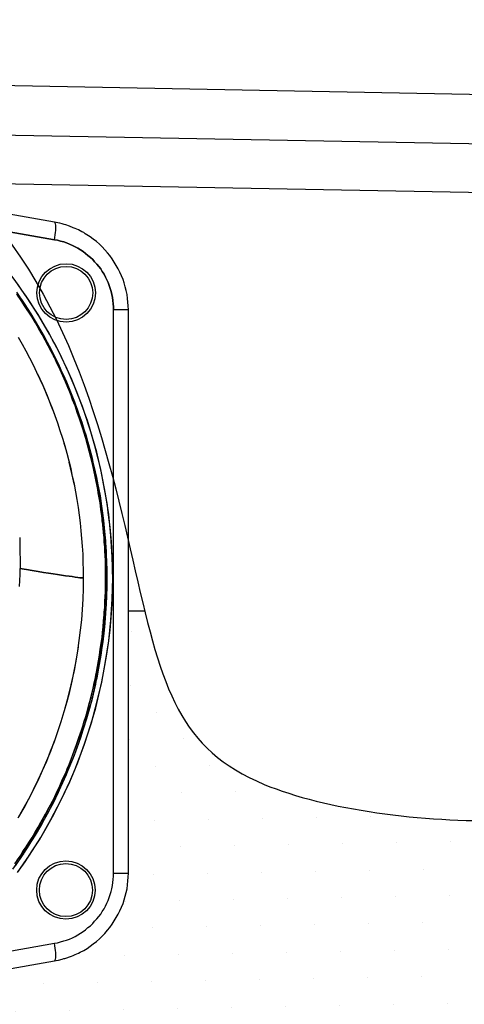
# Model space of a CAD drawing. Extents: x 0 to 20251, y 0 to 15150.
# Drawn here: x 8071 to 8569, y 10748 to 11853 of the extents above; entities that cross this region are included whole.
import ezdxf

# ---------------------------------------------------------------- set-up
doc = ezdxf.new("R2010")
doc.units = 0
doc.header["$LTSCALE"] = 200
doc.header["$PDMODE"] = 32
doc.header["$PDSIZE"] = 1
doc.layers.get('0').update_dxf_attribs({"color": 1, "linetype": 'CONTINUOUS'})
doc.layers.get('DEFPOINTS').update_dxf_attribs({"linetype": 'CONTINUOUS'})
for name, color, linetype in [('MITOITUS', 1, 'CONTINUOUS'), ('MX-KANGAS', 6, 'CONTINUOUS'), ('MX-PUTKI', 7, 'CONTINUOUS'), ('MX-SAILIO', 7, 'CONTINUOUS'), ('MX-TAYTTO', 40, 'CONTINUOUS')]:
    doc.layers.add(name, color=color, linetype=linetype)
doc.styles.add('SIMPLEX', font='SIMPLEX')
doc.dimstyles.new('NORMAALI', dxfattribs={"dimscale": 50, "dimtxt": 2.5, "dimasz": 2, "dimexe": 2, "dimexo": 2, "dimgap": 1, "dimtad": 1, "dimdec": 0, "dimzin": 12, "dimdsep": 46, "dimtxsty": 'SIMPLEX', "dimblk": 'OBLIQUE', "dimcen": 0, "dimclrt": 7, "dimadec": 0, "dimazin": 3, "dimtfac": 1, "dimtdec": 0, "dimtmove": 0, "dimatfit": 3, "dimfxl": 0, "dimtolj": 1, "dimtzin": 0, "dimarcsym": 0})

# ---------------------------------------------------------------- blocks, each defined once
blk = doc.blocks.new('_Oblique')
at = {"color": 0, "linetype": 'ByBlock', "lineweight": -2}
blk.add_line((-0.5, -0.5), (0.5, 0.5), dxfattribs=at)
blk = doc.blocks.new('*D18')
at = {"layer": 'DEFPOINTS', "color": 0}
for p in [(10147.4, 12153.9), (7947.6, 11780.3), (10147.4, 11739.1)]:
    blk.add_point(p, dxfattribs=at)
at = {"layer": 'MITOITUS', "color": 0, "lineweight": -2}
for p, q in [((7947.6, 11880.3), (7947.6, 12253.9)), ((10147.4, 11839.1), (10147.4, 12253.9)), ((7947.6, 12153.9), (10147.4, 12153.9))]:
    blk.add_line(p, q, dxfattribs=at)
at = {"layer": 'MITOITUS', "color": 0, "lineweight": -2, "xscale": 100, "yscale": 100, "zscale": 100, "rotation": 180}
blk.add_blockref('_Oblique', (7947.6, 12153.9), dxfattribs=at)
at = {"layer": 'MITOITUS', "color": 0, "lineweight": -2, "xscale": 100, "yscale": 100, "zscale": 100}
blk.add_blockref('_Oblique', (10147.4, 12153.9), dxfattribs=at)
at = {"layer": 'MITOITUS', "color": 7, "insert": (8648.2, 12266.4), "char_height": 125, "attachment_point": 5, "style": 'SIMPLEX'}
blk.add_mtext('\\A1;2200', dxfattribs=at)
blk = doc.blocks.new('MX5000PAA')
at = {"layer": 'MX-SAILIO', "color": 0}
for points in [[(1048.3, 617.4), (1048.6, 603.6), (1048.8, 589.6), (1048.6, 575.9), (1047.8, 562.1)], [(1044.8, 890.6), (1049.6, 883.9), (1053.8, 877.4), (1058.3, 870.4), (1062.6, 863.6), (1066.8, 856.6), (1070.8, 849.9), (1074.6, 842.9), (1078.6, 835.6), (1082.3, 828.6), (1085.8, 821.4), (1089.6, 814.1), (1092.8, 806.9), (1096.3, 799.4), (1099.6, 792.1), (1102.6, 784.6), (1105.6, 777.1), (1108.6, 769.6), (1111.3, 761.9), (1114.1, 754.1), (1116.6, 746.4), (1119.1, 738.6), (1121.6, 730.9), (1123.8, 723.1), (1125.8, 715.4), (1127.8, 707.6), (1129.8, 699.6), (1131.6, 691.9), (1133.3, 683.9), (1134.8, 676.1), (1136.3, 668.1), (1137.6, 660.1), (1138.8, 652.4), (1139.8, 644.4), (1140.8, 636.4), (1141.8, 628.4), (1142.6, 620.1), (1143.1, 612.1), (1143.6, 604.1), (1144.1, 596.1), (1144.3, 587.9), (1144.6, 579.9), (1144.6, 571.6)], [(1047.3, 303.9), (1053.1, 313.9), (1058.6, 324.1), (1063.8, 334.6), (1069.1, 345.1), (1073.8, 355.6), (1078.6, 366.4), (1082.8, 377.4), (1087.1, 388.4), (1091.1, 399.4), (1094.8, 410.6), (1098.1, 421.9), (1101.3, 433.1), (1104.3, 444.4), (1107.1, 455.9), (1109.3, 467.1), (1111.6, 478.6), (1113.6, 490.1), (1115.1, 501.6), (1116.6, 513.4), (1117.8, 524.9), (1118.6, 536.6), (1119.3, 548.1), (1119.8, 559.9), (1119.8, 571.9), (1119.8, 580.6), (1119.6, 589.6), (1119.3, 598.4), (1118.8, 607.4), (1118.1, 616.1), (1117.3, 624.9), (1116.3, 633.6), (1115.3, 642.4), (1114.1, 651.1), (1112.6, 659.9), (1111.1, 668.4), (1109.6, 677.1), (1107.6, 685.6), (1105.8, 694.4), (1103.6, 702.9), (1101.3, 711.4), (1099.1, 719.9), (1096.6, 728.4), (1093.8, 736.9), (1091.1, 745.4), (1088.1, 753.9), (1085.1, 762.1), (1081.8, 770.4), (1078.3, 778.6), (1074.8, 786.6), (1071.3, 794.6), (1067.6, 802.6), (1063.6, 810.6), (1059.6, 818.4), (1055.6, 826.4), (1051.3, 833.9), (1046.8, 841.6)], [(1045.8, 241.1), (1054.3, 253.4), (1062.3, 265.6), (1070.3, 278.1), (1077.8, 290.9), (1085.1, 303.9), (1091.8, 316.9), (1098.1, 329.9), (1104.3, 343.4), (1110.1, 356.6), (1115.3, 370.4), (1120.6, 384.1), (1125.1, 397.9), (1129.6, 412.1), (1133.6, 426.1), (1137.1, 440.6), (1140.3, 455.1), (1143.1, 469.6), (1145.6, 484.1), (1147.8, 498.6), (1149.6, 513.1), (1150.8, 527.6), (1151.8, 542.4), (1152.3, 556.9), (1152.6, 571.6), (1152.3, 579.9), (1152.3, 587.9), (1152.1, 596.1), (1151.6, 604.4), (1151.1, 612.4), (1150.3, 620.6), (1149.6, 628.9), (1148.6, 637.1), (1147.6, 645.4), (1146.6, 653.4), (1145.3, 661.6), (1143.8, 669.6), (1142.3, 677.6), (1140.8, 685.6), (1139.1, 693.6), (1137.3, 701.6), (1135.3, 709.6), (1133.3, 717.6), (1131.1, 725.4), (1128.8, 733.1), (1126.6, 740.9), (1124.1, 748.6), (1121.3, 756.4), (1118.6, 764.1), (1115.8, 771.9), (1112.8, 779.4), (1109.8, 787.1), (1106.6, 794.6), (1103.3, 802.1), (1099.8, 809.6), (1096.3, 817.1), (1092.8, 824.4), (1089.1, 831.9), (1085.1, 839.1), (1081.3, 846.4), (1077.1, 853.4), (1073.1, 860.4), (1068.8, 867.4), (1064.6, 874.4), (1060.1, 881.4), (1055.6, 888.1), (1050.8, 894.9), (1046.3, 901.4)], [(1045.6, 890.9), (1050.1, 884.4), (1054.6, 877.6), (1058.8, 870.9), (1063.1, 864.1), (1067.3, 857.1), (1071.3, 850.1), (1075.3, 843.1), (1079.3, 835.9), (1083.1, 828.9), (1086.8, 821.6), (1090.3, 814.1), (1093.8, 806.9), (1097.3, 799.4), (1100.6, 791.9), (1103.6, 784.6), (1106.8, 777.1), (1109.6, 769.4), (1112.3, 761.9), (1115.1, 754.4), (1117.8, 746.6), (1120.1, 738.9), (1122.6, 731.4), (1124.8, 723.6), (1126.8, 715.9), (1129.1, 707.9), (1130.8, 700.1), (1132.6, 692.4), (1134.3, 684.4), (1135.8, 676.4), (1137.3, 668.6), (1138.8, 660.6), (1140.1, 652.4), (1141.1, 644.4), (1142.1, 636.4), (1143.1, 628.1), (1143.8, 620.1), (1144.3, 612.1), (1144.8, 603.9), (1145.3, 595.9), (1145.6, 587.9), (1145.8, 579.6), (1145.8, 571.6), (1145.6, 557.1), (1145.1, 542.6), (1144.1, 528.4), (1142.8, 513.9), (1141.1, 499.4), (1139.1, 485.1), (1136.6, 470.6), (1133.8, 456.4), (1130.6, 442.1), (1127.1, 427.9), (1123.1, 413.9), (1118.8, 400.1), (1114.3, 386.4), (1109.3, 372.6), (1103.8, 359.4), (1098.3, 345.9), (1092.3, 332.9), (1085.8, 319.9), (1079.1, 306.9), (1072.1, 294.1), (1064.6, 281.6), (1056.8, 269.1), (1048.8, 257.1), (1040.3, 245.1)], [(1144.6, 571.6), (1144.6, 581.6), (1144.3, 586.9), (1144.3, 588.1), (1144.3, 589.4), (1144.3, 591.6), (1144.1, 596.6), (1143.8, 601.9), (1143.8, 603.4), (1143.6, 604.6), (1143.6, 606.9), (1143.3, 609.4), (1143.1, 612.1), (1143.1, 613.6), (1142.8, 615.4), (1142.8, 617.4), (1142.6, 619.4), (1142.6, 620.6), (1142.3, 621.4), (1142.3, 623.4), (1141.8, 627.1), (1141.8, 627.9), (1141.8, 628.4), (1141.8, 628.6), (1141.6, 630.1), (1141.3, 631.9), (1141.1, 633.9), (1140.8, 636.1), (1140.6, 638.1), (1140.3, 641.6), (1139.3, 648.6), (1138.3, 656.1), (1137.1, 663.6), (1136.3, 667.4), (1135.8, 671.1), (1132.8, 685.6), (1129.8, 700.1), (1128.1, 707.1), (1126.3, 714.1), (1124.3, 721.1), (1122.3, 728.4), (1120.1, 735.6), (1117.8, 742.9), (1115.3, 750.4), (1112.8, 757.6), (1110.3, 764.9), (1107.6, 771.9), (1105.1, 778.9), (1102.3, 785.6), (1099.6, 791.9), (1096.6, 798.6), (1093.6, 805.4), (1090.3, 812.1), (1087.1, 819.4), (1086.1, 821.1), (1085.3, 822.6), (1083.6, 825.9), (1080.3, 832.4), (1076.8, 838.9), (1073.3, 845.1), (1069.6, 851.6), (1065.8, 858.1), (1062.1, 864.6), (1053.8, 877.4), (1049.8, 883.4), (1045.8, 889.4)], [(1044.6, 892.4), (1052.6, 880.6), (1054.6, 877.6), (1056.6, 874.6), (1060.6, 868.1), (1068.3, 855.6), (1075.6, 842.9), (1082.3, 830.1), (1085.8, 823.6), (1086.6, 822.1), (1087.3, 820.4), (1089.1, 816.9), (1092.6, 809.9), (1095.6, 802.9), (1098.8, 795.9), (1101.8, 788.9), (1104.6, 782.1), (1107.6, 775.1), (1110.1, 768.1), (1112.6, 761.4), (1117.3, 747.6), (1121.8, 733.9), (1125.8, 720.4), (1129.3, 706.9), (1130.8, 700.1), (1132.6, 692.9), (1135.6, 678.4), (1138.3, 663.9), (1140.3, 649.4), (1142.3, 635.1), (1143.8, 620.4), (1144.1, 616.9), (1144.3, 613.4), (1144.6, 610.4), (1144.8, 607.6), (1144.8, 604.9), (1144.8, 604.4), (1145.1, 603.6), (1145.1, 601.9), (1145.3, 598.6), (1145.3, 595.6), (1145.6, 592.6), (1145.6, 589.9), (1145.6, 588.4), (1145.6, 586.9), (1145.8, 583.9), (1145.8, 571.6), (1144.6, 571.6)], [(1152.6, 571.6), (1152.1, 595.4), (1150.6, 619.1), (1148.1, 642.9), (1144.6, 666.4), (1140.1, 689.9), (1134.6, 713.1), (1128.1, 735.9), (1120.6, 758.6), (1112.3, 780.9), (1103.1, 802.9), (1092.8, 824.4), (1081.6, 845.4), (1069.6, 866.1), (1056.8, 886.1), (1043.1, 905.6), (1028.6, 924.6), (1013.3, 942.9), (997.3, 960.4), (980.6, 977.4), (963.1, 993.6), (945.1, 1009.1), (926.3, 1023.9)], [(915.8, 111.9), (1087.3, 142.1), (1089.3, 142.4), (1091.6, 142.9), (1095.8, 143.9), (1097.8, 144.6), (1098.8, 144.9), (1100.1, 145.1), (1101.1, 145.6), (1102.1, 145.9), (1103.1, 146.1), (1104.1, 146.6), (1106.3, 147.4), (1108.3, 148.1), (1110.3, 149.1), (1112.3, 149.9), (1114.3, 150.9), (1116.1, 151.9), (1120.1, 153.9), (1123.8, 156.1), (1127.3, 158.6), (1130.8, 161.1), (1134.3, 163.9), (1137.6, 166.9), (1140.8, 169.9), (1143.6, 172.9), (1146.6, 176.4), (1149.3, 179.6), (1151.8, 183.1), (1154.3, 186.9), (1156.6, 190.6), (1158.8, 194.4), (1160.6, 198.4), (1162.3, 202.4), (1164.1, 206.4), (1165.3, 210.6), (1166.6, 214.6), (1167.6, 218.9), (1168.6, 223.1), (1169.1, 227.6), (1169.6, 231.9), (1169.8, 236.1), (1170.1, 240.6), (1170.1, 872.6), (1169.8, 877.1), (1169.6, 881.4), (1169.1, 885.6), (1168.6, 890.1), (1167.6, 894.4), (1166.6, 898.6), (1165.3, 902.9), (1164.1, 906.9), (1162.3, 910.9), (1160.6, 914.9), (1158.6, 918.9), (1156.6, 922.6), (1154.3, 926.4), (1151.8, 930.1), (1149.3, 933.6), (1146.6, 936.9), (1143.8, 940.1), (1140.8, 943.4), (1137.6, 946.4), (1134.3, 949.4), (1130.8, 951.9), (1127.3, 954.6), (1123.6, 957.1), (1121.8, 958.1), (1120.1, 959.4), (1118.1, 960.4), (1116.1, 961.4), (1114.1, 962.4), (1112.3, 963.4), (1110.3, 964.1), (1108.3, 964.9), (1104.1, 966.6), (1100.1, 968.1), (1098.1, 968.6), (1097.1, 968.9), (1095.8, 969.1), (1093.3, 969.9), (1091.1, 970.4), (1089.1, 970.9), (1087.3, 971.1), (963.8, 992.9)], [(948.8, 137.4), (1087.3, 161.9), (1090.8, 162.4), (1094.1, 163.4), (1097.6, 164.4), (1100.8, 165.4), (1104.1, 166.6), (1107.3, 168.1), (1110.3, 169.6), (1113.6, 171.4), (1116.3, 173.1), (1119.3, 175.1), (1122.1, 177.1), (1124.8, 179.4), (1127.6, 181.6), (1130.1, 184.1), (1132.3, 186.6), (1134.8, 189.1), (1136.8, 191.9), (1139.1, 194.6), (1140.8, 197.6), (1142.8, 200.6), (1144.3, 203.6), (1146.1, 206.9), (1147.3, 209.9), (1148.6, 213.1), (1149.8, 216.6), (1150.8, 219.9), (1151.6, 223.1), (1152.3, 226.6), (1152.8, 230.1), (1153.1, 233.6), (1153.3, 237.1), (1153.6, 240.6), (1153.6, 872.6), (1153.3, 876.1), (1153.1, 879.6), (1152.8, 883.1), (1152.3, 886.6), (1151.6, 889.9), (1150.8, 893.4), (1149.8, 896.6), (1148.6, 900.1), (1147.3, 903.4), (1146.1, 906.4), (1144.3, 909.6), (1142.8, 912.6), (1140.8, 915.6), (1139.1, 918.6), (1136.8, 921.4), (1134.8, 924.1), (1132.3, 926.6), (1130.1, 929.1), (1127.6, 931.6), (1124.8, 933.9), (1122.1, 936.1), (1119.3, 938.1), (1116.3, 940.1), (1113.6, 941.9), (1110.3, 943.6), (1107.3, 945.1), (1104.1, 946.6), (1100.8, 947.9), (1097.6, 948.9), (1094.1, 949.9), (1090.8, 950.9), (1087.3, 951.4), (989.3, 968.6)], [(989.3, 968.6), (1087.3, 951.4)], [(1087.3, 951.4), (1087.8, 954.1), (1088.1, 956.9), (1088.3, 959.4), (1088.6, 961.9), (1088.8, 964.1), (1088.8, 966.1), (1088.6, 967.9), (1088.3, 969.1), (1088.1, 970.1), (1087.8, 970.9), (1087.3, 971.1)], [(1087.3, 951.4), (1090.8, 950.9), (1094.1, 949.9), (1097.6, 948.9), (1100.8, 947.9), (1104.1, 946.6), (1107.3, 945.1), (1110.3, 943.6), (1113.6, 941.9), (1116.3, 940.1), (1119.3, 938.1), (1122.1, 936.1), (1124.8, 933.9), (1127.6, 931.6), (1130.1, 929.1), (1132.3, 926.6), (1134.8, 924.1), (1136.8, 921.4), (1139.1, 918.6), (1140.8, 915.6), (1142.8, 912.6), (1144.3, 909.6), (1146.1, 906.4), (1147.3, 903.4), (1148.6, 900.1), (1149.8, 896.6), (1150.8, 893.4), (1151.6, 889.9), (1152.3, 886.6), (1152.8, 883.1), (1153.1, 879.6), (1153.3, 876.1), (1153.6, 872.6)], [(1087.3, 755.9), (1083.3, 766.1), (1079.3, 776.4), (1074.1, 788.6), (1068.6, 800.6)], [(1102.8, 705.6), (1100.6, 714.4), (1098.3, 722.9)], [(1109.8, 675.9), (1106.8, 688.9), (1103.8, 701.9)], [(1048.6, 582.4), (1055.8, 581.4), (1062.3, 580.1), (1068.8, 579.1), (1074.8, 578.1), (1080.6, 577.4), (1085.8, 576.6), (1090.8, 575.9), (1095.3, 575.1), (1099.6, 574.4), (1103.6, 573.9), (1107.1, 573.4), (1110.3, 572.9), (1113.3, 572.4), (1115.8, 572.1), (1118.1, 571.9), (1119.8, 571.9)], [(1119.8, 571.9), (1118.1, 571.9), (1115.8, 572.1), (1113.3, 572.4), (1110.3, 572.9), (1107.1, 573.4), (1103.6, 573.9), (1099.6, 574.4), (1095.3, 575.1), (1090.8, 575.9), (1085.8, 576.6), (1080.6, 577.4), (1074.8, 578.1), (1068.8, 579.1), (1062.3, 580.1), (1055.8, 581.4), (1048.6, 582.4)], [(1045.8, 241.1), (1059.1, 260.6), (1071.8, 280.6), (1083.3, 300.9), (1094.3, 321.9), (1104.3, 343.1), (1113.3, 364.9), (1121.3, 386.9), (1128.6, 409.4), (1134.8, 431.9), (1140.3, 454.9), (1144.6, 477.9), (1148.1, 501.1), (1150.6, 524.6), (1152.1, 548.1), (1152.6, 571.6)], [(1045.6, 255.1), (1049.1, 260.1), (1052.3, 265.4), (1055.6, 270.1), (1058.6, 274.9), (1062.1, 280.6), (1065.6, 286.4), (1068.8, 292.1), (1072.1, 297.6), (1075.1, 302.9), (1076.6, 305.6), (1077.3, 306.9), (1078.1, 308.4), (1081.3, 314.6), (1084.6, 320.6), (1087.6, 326.6), (1090.3, 332.6), (1093.1, 338.4), (1095.6, 344.1), (1098.1, 349.6), (1100.6, 355.1), (1101.6, 357.9), (1102.8, 360.6), (1105.1, 366.6), (1107.6, 372.6), (1109.8, 378.9), (1112.1, 385.1), (1114.3, 391.6), (1116.6, 397.9), (1118.6, 404.1), (1120.3, 409.9), (1122.3, 416.4), (1124.1, 423.1), (1125.8, 429.4), (1127.6, 435.9), (1129.1, 442.1), (1130.6, 448.1), (1131.8, 454.1), (1133.1, 460.1), (1133.8, 463.1), (1134.3, 466.1), (1135.6, 472.6), (1137.6, 485.1), (1138.1, 488.4), (1138.6, 491.9), (1139.6, 498.6), (1140.6, 505.1), (1141.1, 511.1), (1141.8, 517.1), (1142.3, 523.6), (1143.1, 530.4), (1143.1, 533.4), (1143.3, 536.1), (1143.6, 538.6), (1143.6, 541.1), (1143.8, 543.4), (1143.8, 543.9), (1143.8, 544.6), (1143.8, 545.9), (1144.1, 551.1), (1144.3, 556.1), (1144.3, 558.6), (1144.6, 561.4), (1144.6, 571.6), (1145.8, 571.6), (1145.8, 560.6), (1145.8, 557.9), (1145.6, 555.4), (1145.6, 549.9), (1145.3, 544.4), (1145.1, 542.9), (1145.1, 542.1), (1145.1, 541.6), (1144.8, 539.4), (1144.8, 536.6), (1144.6, 533.9), (1144.3, 530.9), (1144.1, 527.9), (1143.6, 520.6), (1142.8, 513.4), (1141.3, 500.1), (1139.3, 486.9), (1137.1, 473.1), (1134.6, 459.4), (1133.8, 455.9), (1133.1, 452.6), (1131.6, 446.4), (1128.6, 433.1), (1124.8, 420.1), (1120.8, 406.6), (1118.8, 399.9), (1116.8, 393.6), (1112.3, 380.9), (1107.6, 368.1), (1102.3, 355.6), (1099.6, 349.1), (1098.3, 346.1), (1096.8, 343.1), (1091.3, 331.1), (1085.6, 319.1), (1079.1, 307.1), (1072.6, 295.1), (1065.6, 283.1), (1058.1, 271.4), (1054.3, 265.4), (1053.3, 263.9), (1052.6, 262.4), (1050.6, 259.9), (1043.1, 248.9)], [(1144.6, 571.6), (1144.3, 557.9), (1143.8, 544.1), (1143.1, 530.4), (1141.8, 516.9), (1140.3, 503.4), (1138.3, 489.9), (1136.3, 476.4), (1133.6, 462.9), (1130.8, 449.6), (1127.6, 436.4), (1124.1, 423.1), (1120.3, 409.9), (1116.1, 396.9), (1111.6, 383.9), (1106.8, 370.9), (1101.8, 358.1), (1096.3, 345.6), (1090.6, 333.1), (1084.6, 320.9), (1078.3, 308.9), (1071.8, 296.9), (1064.8, 285.1), (1057.8, 273.6), (1050.3, 262.1), (1042.6, 250.9)], [(1098.6, 423.1), (1101.6, 434.1), (1104.6, 445.4), (1107.1, 456.6), (1109.6, 467.9), (1112.1, 481.1), (1114.1, 494.1)], [(1046.6, 302.6), (1052.3, 312.9), (1058.1, 323.1), (1063.6, 333.9), (1068.8, 344.6), (1073.8, 355.6), (1078.6, 366.9), (1083.1, 377.6), (1087.3, 388.9)], [(1153.6, 240.6), (1170.1, 240.6)], [(1087.3, 142.1), (1087.8, 142.4), (1088.1, 143.1), (1088.3, 144.1), (1088.6, 145.4), (1088.8, 147.1), (1088.8, 149.1), (1088.6, 151.4), (1088.3, 153.9), (1088.1, 156.4), (1087.8, 159.1), (1087.3, 161.9)]]:
    blk.add_lwpolyline(points, dxfattribs=at)
at = {"layer": 'MX-SAILIO'}
blk.add_lwpolyline([(1170.1, 872.6), (1153.6, 872.6)], dxfattribs=at)
for centre, radius in [((1100.3, 891.7), 32.8), ((1100.3, 891.7), 29.8), ((1100.1, 221.6), 32.8), ((1100.1, 221.6), 29.8)]:
    blk.add_circle(centre, radius, dxfattribs=at)

msp = doc.modelspace()

# ---------------------------------------------------------------- hatches: boundary and pattern name
at = {"layer": 'MX-TAYTTO'}
h = msp.add_hatch(dxfattribs=at)
h.set_pattern_fill('HIEKKA', color=256, scale=400, style=0)
h.set_pattern_definition([(45, (0, 0), (-29.69848, 29.69848), [0, -43.6])])
edge = h.paths.add_edge_path()
edge.add_spline(control_points=[(9059.3, 11123), (8968.2, 11055.7), (8779.2, 10971.2), (8590, 10942.9), (8282, 10982.8), (8236.6, 11085.1), (8210.9, 11189.2)], knot_values=[4225.817652, 4225.817652, 4225.817652, 4225.817652, 4528.35819, 4807.139935, 5260.314831, 5808.468772, 5808.468772, 5808.468772, 5808.468772], degree=3, periodic=0)
edge.add_line((8210.9, 11189.2), (8192.6, 11189.2))
edge.add_line((8192.6, 11189.2), (8192.6, 10894.8))
edge.add_line((8192.6, 10894.8), (8192.4, 10890.3))
edge.add_line((8192.4, 10890.3), (8192.1, 10886))
edge.add_line((8192.1, 10886), (8191.6, 10881.8))
edge.add_line((8191.6, 10881.8), (8191.1, 10877.3))
edge.add_line((8191.1, 10877.3), (8190.1, 10873))
edge.add_line((8190.1, 10873), (8189.1, 10868.8))
edge.add_line((8189.1, 10868.8), (8187.9, 10864.8))
edge.add_line((8187.9, 10864.8), (8186.6, 10860.5))
edge.add_line((8186.6, 10860.5), (8184.9, 10856.5))
edge.add_line((8184.9, 10856.5), (8183.1, 10852.5))
edge.add_line((8183.1, 10852.5), (8181.4, 10848.5))
edge.add_line((8181.4, 10848.5), (8179.1, 10844.8))
edge.add_line((8179.1, 10844.8), (8176.9, 10841))
edge.add_line((8176.9, 10841), (8174.4, 10837.3))
edge.add_line((8174.4, 10837.3), (8171.9, 10833.8))
edge.add_line((8171.9, 10833.8), (8169.1, 10830.5))
edge.add_line((8169.1, 10830.5), (8166.1, 10827))
edge.add_line((8166.1, 10827), (8163.4, 10824))
edge.add_line((8163.4, 10824), (8160.1, 10821))
edge.add_line((8160.1, 10821), (8156.9, 10818))
edge.add_line((8156.9, 10818), (8153.4, 10815.3))
edge.add_line((8153.4, 10815.3), (8149.9, 10812.8))
edge.add_line((8149.9, 10812.8), (8146.4, 10810.3))
edge.add_line((8146.4, 10810.3), (8142.6, 10808))
edge.add_line((8142.6, 10808), (8138.6, 10806))
edge.add_line((8138.6, 10806), (8135.6, 10804.3))
edge.add_line((8135.6, 10804.3), (8132.9, 10803.3))
edge.add_line((8132.9, 10803.3), (8130.4, 10802))
edge.add_line((8130.4, 10802), (8126.6, 10800.8))
edge.add_line((8126.6, 10800.8), (8124.3, 10799.6))
edge.add_line((8124.3, 10799.6), (8121.4, 10799))
edge.add_line((8121.4, 10799), (8120.4, 10798.8))
edge.add_line((8120.4, 10798.8), (8118.4, 10798))
edge.add_line((8118.4, 10798), (8114.1, 10797))
edge.add_line((8114.1, 10797), (8110.3, 10796.2))
edge.add_line((8110.3, 10796.2), (8110.3, 10796.4))
edge.add_line((8110.3, 10796.4), (8109.9, 10796.3))
edge.add_line((8109.9, 10796.3), (7975.2, 10772.5))
edge.add_line((7975.2, 10772.5), (7956.1, 10758))
edge.add_line((7956.1, 10758), (7937.9, 10745))
edge.add_line((7937.9, 10745), (7919.1, 10732.5))
edge.add_line((7919.1, 10732.5), (7899.9, 10721))
edge.add_line((7899.9, 10721), (7880.1, 10710.3))
edge.add_line((7880.1, 10710.3), (7872.1, 10706.3))
edge.add_line((7872.1, 10706.3), (7863.9, 10702.3))
edge.add_line((7863.9, 10702.3), (7855.6, 10698.3))
edge.add_line((7855.6, 10698.3), (7847.1, 10694.5))
edge.add_line((7847.1, 10694.5), (7838.6, 10691))
edge.add_line((7838.6, 10691), (7829.9, 10687.5))
edge.add_line((7829.9, 10687.5), (7820.9, 10684))
edge.add_line((7820.9, 10684), (7811.6, 10680.8))
edge.add_line((7811.6, 10680.8), (7802.4, 10677.8))
edge.add_line((7802.4, 10677.8), (7792.9, 10674.8))
edge.add_line((7792.9, 10674.8), (7783.1, 10672))
edge.add_line((7783.1, 10672), (7773.4, 10669.3))
edge.add_line((7773.4, 10669.3), (7763.4, 10666.8))
edge.add_line((7763.4, 10666.8), (7753.1, 10664.5))
edge.add_line((7753.1, 10664.5), (7742.9, 10662.5))
edge.add_line((7742.9, 10662.5), (7732.4, 10660.8))
edge.add_line((7732.4, 10660.8), (7721.6, 10659))
edge.add_line((7721.6, 10659), (7710.9, 10657.8))
edge.add_line((7710.9, 10657.8), (7700.1, 10656.5))
edge.add_line((7700.1, 10656.5), (7689.1, 10655.5))
edge.add_line((7689.1, 10655.5), (7677.9, 10654.8))
edge.add_line((7677.9, 10654.8), (7666.6, 10654.3))
edge.add_line((7666.6, 10654.3), (7660.9, 10654.2))
edge.add_line((7660.9, 10654.2), (8852.3, 10654.2))
edge.add_line((8852.3, 10654.2), (9059.3, 10632.6))
edge.add_line((9059.3, 10632.6), (9059.3, 11123))

# ---------------------------------------------------------------- linework, layer by layer
at = {"layer": 'MX-KANGAS'}
msp.add_open_spline([(5010.7, 11150.3), (5113.1, 11106.5), (5344.6, 11010.3), (5905.8, 10968.9), (5817.3, 11419.9), (6202.7, 11834.7), (6638.2, 11830), (7117.6, 11773.6), (7572.8, 11865.3), (8099.9, 11698.2), (8212.4, 11165.2), (8264.2, 10985.1), (8590, 10942.9), (8779.2, 10971.2), (8968.2, 11055.7), (9059.3, 11123)], degree=3, knots=[24.300497, 24.300497, 24.300497, 24.300497, 377.702461, 811.851226, 1259.934354, 1688.996123, 2191.489904, 2594.602791, 3097.096572, 3549.865829, 4151.945558, 4773.971593, 5227.146489, 5505.928234, 5808.468772, 5808.468772, 5808.468772, 5808.468772], dxfattribs=at)
at = {"layer": 'MX-PUTKI'}
for p, q in [((7947.6, 11780.8), (10148.5, 11739.6)), ((7947.6, 11725.3), (10147.4, 11684.6)), ((7985.8, 11670), (10146.4, 11629.6))]:
    msp.add_line(p, q, dxfattribs=at)
at = {"layer": 'MX-TAYTTO'}
msp.add_line((8192.6, 11189.2), (8210.9, 11189.2), dxfattribs=at)

# ---------------------------------------------------------------- block references
at = {"layer": 'MX-SAILIO'}
msp.add_blockref('MX5000PAA', (7022.6, 10654.2), dxfattribs=at)

# ---------------------------------------------------------------- dimensions: what is measured, and where the dimension line sits
at = {"layer": 'MITOITUS'}
dim = msp.add_linear_dim(base=(10147.4, 12153.9), p1=(7947.6, 11780.3), p2=(10147.4, 11739.1), dimstyle='NORMAALI', dxfattribs=at)
dim.commit()
dim.dimension.update_dxf_attribs({"geometry": '*D18', "text_midpoint": (8648.2, 12153.9), "dimtype": 160})

doc.saveas('drawing.dxf')
